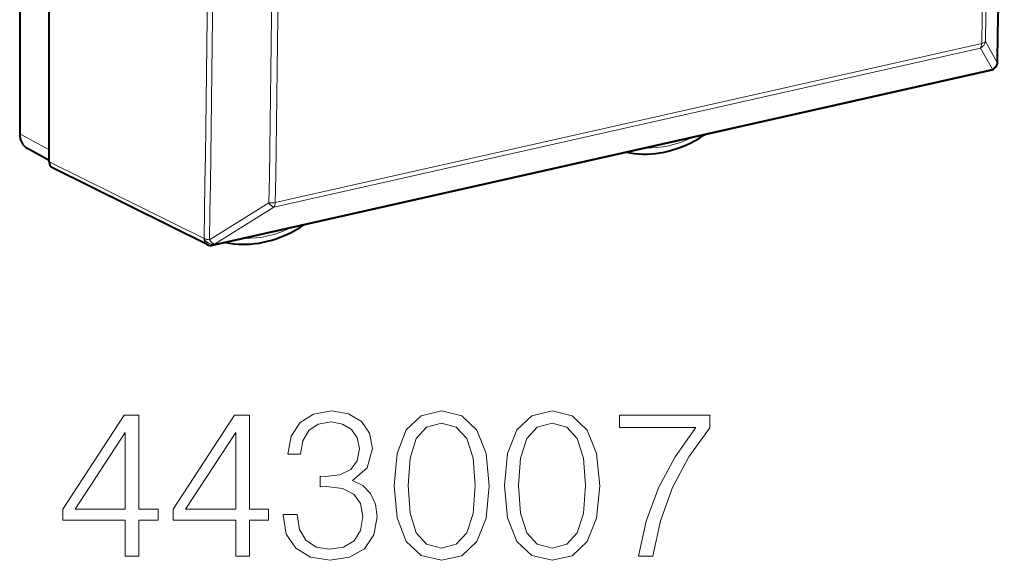
# Model space of a CAD drawing. Extents: x 0 to 420, y 0 to 297.
# Drawn here: x 333 to 356, y 207 to 219 of the extents above; entities that cross this region are included whole.
import ezdxf

# ---------------------------------------------------------------- set-up
doc = ezdxf.new("R2010")
doc.units = 0

msp = doc.modelspace()

# ---------------------------------------------------------------- linework, layer by layer
at = {"color": 7, "lineweight": 40}
for p, q in [((333.197296, 223.896774), (333.197296, 216.739471)), ((333.888824, 216.36264), (333.888824, 223.5513)), ((337.730072, 214.125061), (355.97171, 218.230209)), ((356.085297, 218.301987), (356.08313, 218.299347)), ((333.888824, 216.114883), (333.379028, 216.392685)), ((333.888824, 216.080734), (333.888824, 216.36264)), ((337.597382, 214.140961), (333.96582, 215.939789))]:
    msp.add_line(p, q, dxfattribs=at)
at = {"color": 7, "lineweight": 18}
for p, q in [((339.159882, 215.016953), (355.727173, 218.745285)), ((339.191376, 215.127579), (355.758667, 218.855911)), ((356.008362, 218.255478), (355.727173, 218.745285)), ((356.125427, 218.410065), (355.844269, 218.90004)), ((337.764587, 214.14769), (356.006226, 218.252838)), ((356.008362, 218.255478), (356.006226, 218.252838)), ((333.197296, 216.739471), (333.888824, 216.36264)), ((337.52005, 214.282089), (333.888824, 216.080734)), ((339.042755, 215.118988), (337.649658, 214.252228)), ((339.159882, 215.016953), (337.766785, 214.150345)), ((337.522247, 214.284744), (337.52005, 214.282089)), ((337.766785, 214.150345), (337.764587, 214.14769))]:
    msp.add_line(p, q, dxfattribs=at)
at = {"color": 7, "lineweight": 40}
for points in [[(347.421783, 216.306107), (347.517365, 216.288177), (347.614075, 216.274841), (347.711761, 216.266083), (347.810242, 216.261917), (347.909363, 216.262299), (348.008972, 216.267242), (348.108856, 216.276703), (348.208893, 216.290649), (348.308899, 216.309036), (348.408783, 216.331802), (348.508301, 216.358917), (348.607361, 216.390305), (348.705811, 216.425903), (348.835449, 216.479599), (348.905823, 216.51207), (349.036713, 216.578873), (349.136932, 216.635849), (349.229553, 216.693176), (349.275299, 216.723236)], [(338.023682, 214.191132), (338.119293, 214.173218), (338.216003, 214.159882), (338.31369, 214.151123), (338.41217, 214.146942), (338.511322, 214.147339), (338.610901, 214.152283), (338.710785, 214.161743), (338.810822, 214.17569), (338.910858, 214.194077), (339.010712, 214.216843), (339.110229, 214.243958), (339.20932, 214.275345), (339.30777, 214.310944), (339.420288, 214.357117), (339.548553, 214.417023), (339.675446, 214.484222), (339.78537, 214.549103), (339.877228, 214.608276)]]:
    msp.add_lwpolyline(points, dxfattribs=at)
at = {"color": 7, "lineweight": 18}
for points in [[(335.673157, 206.836502), (335.994415, 206.836502), (335.994415, 207.67865), (336.442261, 207.67865), (336.442261, 207.936646), (335.994415, 207.936646), (335.994415, 210.141785), (335.648804, 210.141785), (334.207916, 207.936646), (334.207916, 207.67865), (335.673157, 207.67865)], [(338.262848, 206.836502), (338.584137, 206.836502), (338.584137, 207.67865), (339.031982, 207.67865), (339.031982, 207.936646), (338.584137, 207.936646), (338.584137, 210.141785), (338.238525, 210.141785), (336.797607, 207.936646), (336.797607, 207.67865), (338.262848, 207.67865)], [(339.377594, 207.810074), (339.377594, 207.800339), (339.450623, 207.352493), (339.669678, 207.021484), (340.015289, 206.812164), (340.482605, 206.739151), (340.935303, 206.812164), (341.280945, 207.011749), (341.5, 207.333023), (341.577881, 207.756531), (341.53894, 208.058334), (341.426971, 208.306595), (341.246857, 208.491577), (340.998596, 208.613281), (341.349091, 208.910217), (341.470764, 209.358063), (341.402618, 209.718277), (341.212769, 209.995758), (340.906097, 210.175858), (340.506927, 210.239151), (340.088318, 210.166122), (339.771881, 209.971405), (339.567444, 209.650131), (339.48468, 209.226624), (339.786499, 209.226624), (339.840027, 209.543045), (339.981201, 209.78157), (340.200256, 209.927597), (340.502075, 209.98114), (340.769806, 209.932465), (340.979126, 209.805908), (341.115417, 209.606323), (341.164093, 209.358063), (341.110565, 209.070862), (340.959656, 208.871277), (340.706512, 208.744705), (340.365784, 208.705765), (340.24408, 208.710632), (340.24408, 208.462372), (340.390106, 208.467239), (340.764923, 208.423431), (341.032684, 208.291992), (341.193298, 208.072937), (341.246857, 207.766266), (341.193298, 207.440125), (341.042419, 207.196732), (340.794159, 207.045822), (340.463135, 206.997147), (340.146729, 207.05069), (339.908203, 207.211334), (339.757294, 207.464462), (339.708618, 207.810074)], [(341.977051, 208.491577), (342.050049, 207.732193), (342.264252, 207.182114), (342.614716, 206.851105), (343.091766, 206.739151), (343.563965, 206.846237), (343.919312, 207.182114), (344.133514, 207.727325), (344.211395, 208.48671), (344.133514, 209.241226), (343.919312, 209.791306), (343.563965, 210.122314), (343.091766, 210.239151), (342.614716, 210.127182), (342.264252, 209.796173), (342.050049, 209.246094)], [(344.566742, 208.491577), (344.639771, 207.732193), (344.853943, 207.182114), (345.204437, 206.851105), (345.681488, 206.739151), (346.153687, 206.846237), (346.509033, 207.182114), (346.723206, 207.727325), (346.801086, 208.48671), (346.723206, 209.241226), (346.509033, 209.791306), (346.153687, 210.122314), (345.681488, 210.239151), (345.204437, 210.127182), (344.853943, 209.796173), (344.639771, 209.246094)], [(347.706512, 206.836502), (348.047272, 206.836502), (348.227386, 207.664047), (348.504852, 208.442902), (348.889404, 209.163345), (349.381073, 209.844849), (349.381073, 210.141785), (347.26355, 210.141785), (347.26355, 209.854584), (349.054932, 209.854584), (348.568146, 209.168213), (348.178711, 208.438034), (347.89151, 207.65918)], [(342.308044, 208.491577), (342.351868, 209.13414), (342.497894, 209.591721), (342.741302, 209.859451), (343.091766, 209.951935), (343.437408, 209.859451), (343.685669, 209.591721), (343.831696, 209.13414), (343.880371, 208.491577), (343.831696, 207.839279), (343.685669, 207.386566), (343.437408, 207.113968), (343.091766, 207.026352), (342.741302, 207.113968), (342.497894, 207.386566), (342.351868, 207.844147)], [(344.897766, 208.491577), (344.941559, 209.13414), (345.087616, 209.591721), (345.330994, 209.859451), (345.681488, 209.951935), (346.0271, 209.859451), (346.27536, 209.591721), (346.421417, 209.13414), (346.470093, 208.491577), (346.421417, 207.839279), (346.27536, 207.386566), (346.0271, 207.113968), (345.681488, 207.026352), (345.330994, 207.113968), (345.087616, 207.386566), (344.941559, 207.844147)], [(335.673157, 207.936646), (334.5, 207.936646), (335.673157, 209.737747)], [(338.262848, 207.936646), (337.089691, 207.936646), (338.262848, 209.737747)]]:
    msp.add_lwpolyline(points, close=True, dxfattribs=at)
for centre, radius, start, end in [((-1009.67749, 239.239395), 1365.962168, 359.126272, 0.875833), ((-1011.79126, 238.721588), 1367.694487, 359.167753, 0.834157), ((-1011.613525, 238.764313), 1367.60242, 359.167755, 0.834155), ((-992.391357, 235.081848), 1330.204502, 359.10277, 0.899367), ((-992.567993, 234.983521), 1331.759269, 359.145343, 0.856595), ((-992.511475, 234.9935), 1331.851414, 359.145343, 0.856596), ((355.642029, 218.931808), 0.204888, 294.537295, 351.072216), ((355.923279, 218.441986), 0.204854, 294.524386, 351.027001), ((339.088898, 215.62619), 0.509205, 264.803842, 281.615526), ((337.665771, 214.590912), 0.338615, 244.887229, 267.276063)]:
    msp.add_arc(centre, radius, start, end, dxfattribs=at)
at = {"color": 7, "lineweight": 40}
for centre, radius, start, end in [((-1009.720337, 239.249435), 1366.009409, 359.126503, 0.875966), ((355.927795, 218.425323), 0.2, 282.684246, 320.957389), ((355.929962, 218.427963), 0.199985, 320.956334, 359.121256), ((334.040558, 216.070267), 0.151148, 176.050352, 240.192922), ((337.686157, 214.320175), 0.2, 243.64714, 282.684246)]:
    msp.add_arc(centre, radius, start, end, dxfattribs=at)
at = {"color": 7, "lineweight": 18}
for centre, major_axis, ratio, start_param, end_param in [((-129.549164, 473.367188), (-187.53685, 817.709717), 0.523348, 4.27291826, 4.325822381), ((355.648773, 218.91777), (-0.043915, 0.195114), 0.516517, 3.524825643, 4.276302854), ((355.648773, 218.91777), (0.199982, -0.00293), 0.361801, 5.299509149, 6.076183435), ((355.927795, 218.425323), (-0.043915, 0.195114), 0.516517, 3.141645163, 3.524825643), ((355.927795, 218.425323), (-0.155334, 0.125961), 0.797307, 2.582433359, 3.141483987), ((355.929962, 218.427963), (-0.155334, 0.125961), 0.797307, 2.582433359, 3.141483987), ((355.929962, 218.427963), (-0.199982, 0.003082), 0.362781, 2.934857999, 3.141649561), ((348.417999, 219.075912), (-1.285767, -2.473541), 0.785005, 0.346591676, 0.822857221), ((339.081482, 215.189438), (0.105621, -0.16983), 0.357415, 4.910549577, 5.933263014), ((339.081482, 215.189438), (-0.043915, 0.195114), 0.516517, 3.524825643, 4.276302854), ((339.019928, 216.960953), (-1.285767, -2.473541), 0.785005, 0.346388913, 0.8231289), ((337.686157, 214.320175), (0.088776, 0.179214), 0.783422, 2.140453675, 3.141057671), ((337.686157, 214.320175), (0.153992, -0.127609), 0.790989, 4.167877372, 5.732449454), ((337.688354, 214.32283), (0.153992, -0.127609), 0.790989, 4.167877372, 5.732449454), ((337.688354, 214.32283), (0.105652, -0.169815), 0.357964, 4.911178107, 5.933180845), ((337.686157, 214.320175), (-0.043915, 0.195114), 0.516517, 3.141645163, 3.524825643)]:
    msp.add_ellipse(centre, major_axis=major_axis, ratio=ratio, start_param=start_param, end_param=end_param, dxfattribs=at)
at = {"color": 7, "lineweight": 40}
msp.add_ellipse((333.615082, 216.833557), major_axis=(-0.230743, -0.443695), ratio=0.784913, start_param=5.297565822, end_param=6.267914347, dxfattribs=at)

doc.saveas('drawing.dxf')
